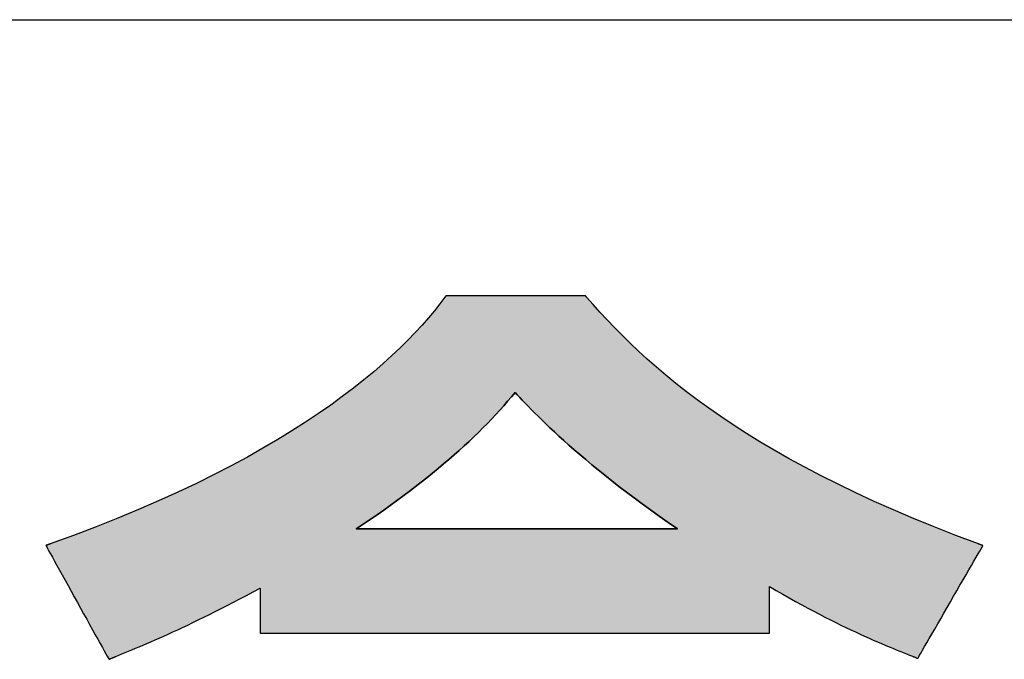
# Model space of a CAD drawing. Extents: x 35 to 805, y 3 to 571.
# Drawn here: x 471 to 485, y 10 to 19 of the extents above; entities that cross this region are included whole.
import ezdxf

# ---------------------------------------------------------------- set-up
doc = ezdxf.new("R2010")
doc.units = 0
doc.header["$LTSCALE"] = 0.5
doc.layers.get('0').update_dxf_attribs({"linetype": 'CONTINUOUS'})
doc.layers.add('1', color=7, linetype='CONTINUOUS')
doc.layers.add('2', color=151, linetype='CONTINUOUS')

# ---------------------------------------------------------------- blocks, each defined once
blk = doc.blocks.new('*G36')
at = {"layer": '1', "color": 7, "linetype": 'CONTINUOUS'}
blk.add_line((35, 19.413), (805, 19.413), dxfattribs=at)
blk = doc.blocks.new('*G40')
at = {"layer": '2', "color": 151, "linetype": 'CONTINUOUS'}
for points in [[(479.04, 15.345), (479.04, 15.345), (479.04, 15.345), (479.039, 15.346), (479.039, 15.346), (479.039, 15.347), (479.038, 15.347), (479.038, 15.348), (479.037, 15.349), (479.036, 15.349), (479.036, 15.35), (479.035, 15.351), (479.034, 15.352), (479.033, 15.353), (479.032, 15.354), (479.031, 15.355), (479.031, 15.356), (479.03, 15.357), (479.029, 15.358), (479.028, 15.359), (479.027, 15.36), (479.026, 15.361), (479.026, 15.362), (479.025, 15.362), (479.025, 15.363), (479.024, 15.364), (479.024, 15.364), (479.023, 15.365), (479.023, 15.365), (479.023, 15.365), (479.023, 15.365), (479.016, 15.365), (478.997, 15.365), (478.966, 15.365), (478.924, 15.365), (478.872, 15.365), (478.81, 15.365), (478.741, 15.365), (478.665, 15.365), (478.582, 15.365), (478.493, 15.365), (478.4, 15.365), (478.304, 15.365), (478.205, 15.365), (478.104, 15.365), (478.002, 15.365), (477.9, 15.365), (477.799, 15.365), (477.7, 15.365), (477.603, 15.365), (477.51, 15.365), (477.422, 15.365), (477.339, 15.365), (477.262, 15.365), (477.193, 15.365), (477.132, 15.365), (477.08, 15.365), (477.038, 15.365), (477.007, 15.365), (476.987, 15.365), (476.981, 15.365), (476.981, 15.365), (476.981, 15.365), (476.98, 15.364), (476.98, 15.364), (476.979, 15.363), (476.979, 15.363), (476.978, 15.362), (476.978, 15.361), (476.977, 15.36), (476.976, 15.359), (476.975, 15.358), (476.975, 15.357), (476.974, 15.356), (476.973, 15.355), (476.972, 15.353), (476.971, 15.352), (476.97, 15.351), (476.97, 15.35), (476.969, 15.349), (476.968, 15.348), (476.967, 15.347), (476.967, 15.346), (476.966, 15.345), (476.965, 15.344), (476.965, 15.344), (476.964, 15.343), (476.964, 15.342), (476.964, 15.342), (476.964, 15.342), (476.964, 15.342), (476.889, 15.244), (476.808, 15.143), (476.721, 15.039), (476.628, 14.933), (476.528, 14.825), (476.421, 14.714), (476.306, 14.601), (476.185, 14.486), (476.055, 14.369), (475.918, 14.25), (475.773, 14.13), (475.62, 14.008), (475.457, 13.885), (475.287, 13.761), (475.107, 13.636), (474.918, 13.51), (474.719, 13.383), (474.511, 13.255), (474.292, 13.127), (474.064, 12.999), (473.825, 12.87), (473.576, 12.741), (473.316, 12.612), (473.044, 12.484), (472.762, 12.356), (472.468, 12.228), (472.162, 12.101), (471.844, 11.974), (471.514, 11.849), (471.171, 11.724), (471.171, 11.724), (471.171, 11.724), (471.17, 11.724), (471.168, 11.723), (471.167, 11.722), (471.165, 11.722), (471.163, 11.721), (471.16, 11.72), (471.157, 11.719), (471.155, 11.718), (471.152, 11.717), (471.149, 11.716), (471.146, 11.715), (471.142, 11.714), (471.139, 11.713), (471.136, 11.712), (471.133, 11.71), (471.13, 11.709), (471.127, 11.708), (471.124, 11.707), (471.121, 11.706), (471.118, 11.705), (471.116, 11.704), (471.114, 11.704), (471.112, 11.703), (471.11, 11.702), (471.109, 11.702), (471.108, 11.702), (471.107, 11.701), (471.107, 11.701), (471.11, 11.696), (471.119, 11.68), (471.133, 11.655), (471.152, 11.62), (471.176, 11.578), (471.203, 11.528), (471.235, 11.471), (471.269, 11.408), (471.307, 11.341), (471.347, 11.269), (471.389, 11.193), (471.433, 11.114), (471.478, 11.033), (471.523, 10.95), (471.57, 10.867), (471.616, 10.783), (471.661, 10.701), (471.706, 10.62), (471.75, 10.541), (471.792, 10.465), (471.832, 10.393), (471.87, 10.325), (471.904, 10.262), (471.936, 10.206), (471.964, 10.156), (471.987, 10.113), (472.006, 10.079), (472.02, 10.053), (472.029, 10.038), (472.032, 10.032), (472.032, 10.032), (472.033, 10.033), (472.035, 10.033), (472.037, 10.034), (472.04, 10.035), (472.043, 10.037), (472.046, 10.038), (472.05, 10.04), (472.054, 10.041), (472.058, 10.043), (472.063, 10.045), (472.068, 10.047), (472.073, 10.049), (472.078, 10.051), (472.083, 10.053), (472.088, 10.055), (472.093, 10.057), (472.098, 10.059), (472.103, 10.061), (472.107, 10.063), (472.112, 10.065), (472.116, 10.067), (472.12, 10.068), (472.123, 10.07), (472.126, 10.071), (472.129, 10.072), (472.131, 10.073), (472.132, 10.073), (472.133, 10.074), (472.134, 10.074), (472.178, 10.092), (472.224, 10.111), (472.272, 10.131), (472.32, 10.151), (472.371, 10.172), (472.423, 10.194), (472.477, 10.216), (472.533, 10.24), (472.59, 10.264), (472.649, 10.29), (472.71, 10.317), (472.772, 10.344), (472.837, 10.373), (472.903, 10.403), (472.972, 10.434), (473.042, 10.466), (473.114, 10.5), (473.189, 10.535), (473.265, 10.572), (473.344, 10.609), (473.424, 10.649), (473.507, 10.69), (473.592, 10.732), (473.679, 10.776), (473.769, 10.822), (473.861, 10.869), (473.955, 10.918), (474.052, 10.969), (474.151, 11.022), (474.252, 11.077), (474.252, 11.074), (474.252, 11.068), (474.252, 11.058), (474.252, 11.044), (474.252, 11.028), (474.252, 11.008), (474.252, 10.985), (474.252, 10.961), (474.252, 10.934), (474.252, 10.905), (474.252, 10.875), (474.252, 10.844), (474.252, 10.812), (474.252, 10.779), (474.252, 10.746), (474.252, 10.713), (474.252, 10.681), (474.252, 10.649), (474.252, 10.617), (474.252, 10.587), (474.252, 10.559), (474.252, 10.532), (474.252, 10.507), (474.252, 10.485), (474.252, 10.465), (474.252, 10.448), (474.252, 10.435), (474.252, 10.424), (474.252, 10.418), (474.252, 10.416), (474.276, 10.416), (474.347, 10.416), (474.461, 10.416), (474.615, 10.416), (474.806, 10.416), (475.029, 10.416), (475.283, 10.416), (475.563, 10.416), (475.866, 10.416), (476.19, 10.416), (476.53, 10.416), (476.883, 10.416), (477.246, 10.416), (477.616, 10.416), (477.989, 10.416), (478.362, 10.416), (478.732, 10.416), (479.095, 10.416), (479.448, 10.416), (479.788, 10.416), (480.112, 10.416), (480.415, 10.416), (480.695, 10.416), (480.949, 10.416), (481.172, 10.416), (481.363, 10.416), (481.517, 10.416), (481.631, 10.416), (481.702, 10.416), (481.726, 10.416), (481.726, 10.418), (481.726, 10.425), (481.726, 10.435), (481.726, 10.449), (481.726, 10.467), (481.726, 10.487), (481.726, 10.51), (481.726, 10.536), (481.726, 10.563), (481.726, 10.593), (481.726, 10.624), (481.726, 10.656), (481.726, 10.689), (481.726, 10.723), (481.726, 10.757), (481.726, 10.791), (481.726, 10.825), (481.726, 10.858), (481.726, 10.89), (481.726, 10.921), (481.726, 10.951), (481.726, 10.979), (481.726, 11.004), (481.726, 11.027), (481.726, 11.048), (481.726, 11.065), (481.726, 11.079), (481.726, 11.09), (481.726, 11.096), (481.726, 11.098), (481.825, 11.041), (481.923, 10.985), (482.017, 10.932), (482.11, 10.88), (482.2, 10.831), (482.289, 10.783), (482.375, 10.738), (482.459, 10.694), (482.54, 10.652), (482.62, 10.611), (482.698, 10.572), (482.773, 10.535), (482.847, 10.5), (482.919, 10.465), (482.989, 10.433), (483.057, 10.401), (483.123, 10.371), (483.187, 10.343), (483.249, 10.315), (483.31, 10.289), (483.369, 10.263), (483.426, 10.239), (483.481, 10.216), (483.535, 10.194), (483.587, 10.172), (483.638, 10.152), (483.687, 10.132), (483.735, 10.113), (483.781, 10.095), (483.825, 10.077), (483.825, 10.077), (483.826, 10.077), (483.827, 10.076), (483.829, 10.075), (483.831, 10.075), (483.833, 10.074), (483.836, 10.073), (483.839, 10.072), (483.842, 10.07), (483.845, 10.069), (483.849, 10.067), (483.853, 10.066), (483.857, 10.064), (483.86, 10.063), (483.864, 10.061), (483.868, 10.06), (483.872, 10.058), (483.876, 10.057), (483.88, 10.055), (483.883, 10.054), (483.887, 10.053), (483.89, 10.051), (483.893, 10.05), (483.896, 10.049), (483.898, 10.048), (483.9, 10.047), (483.902, 10.047), (483.903, 10.046), (483.903, 10.046), (483.904, 10.046), (483.907, 10.051), (483.916, 10.067), (483.93, 10.092), (483.95, 10.126), (483.974, 10.168), (484.003, 10.218), (484.035, 10.274), (484.071, 10.336), (484.11, 10.403), (484.151, 10.475), (484.195, 10.55), (484.24, 10.628), (484.286, 10.708), (484.333, 10.79), (484.381, 10.873), (484.429, 10.956), (484.476, 11.037), (484.522, 11.118), (484.567, 11.196), (484.611, 11.271), (484.652, 11.343), (484.691, 11.41), (484.726, 11.472), (484.759, 11.528), (484.787, 11.578), (484.812, 11.62), (484.831, 11.654), (484.846, 11.679), (484.855, 11.695), (484.858, 11.7), (484.858, 11.7), (484.857, 11.7), (484.856, 11.701), (484.855, 11.701), (484.853, 11.702), (484.851, 11.703), (484.849, 11.703), (484.847, 11.704), (484.844, 11.705), (484.841, 11.706), (484.838, 11.707), (484.835, 11.708), (484.832, 11.71), (484.829, 11.711), (484.826, 11.712), (484.823, 11.713), (484.82, 11.714), (484.816, 11.715), (484.813, 11.717), (484.81, 11.718), (484.808, 11.719), (484.805, 11.72), (484.803, 11.721), (484.8, 11.721), (484.799, 11.722), (484.797, 11.723), (484.796, 11.723), (484.795, 11.723), (484.794, 11.724), (484.794, 11.724), (484.463, 11.848), (484.145, 11.973), (483.839, 12.098), (483.546, 12.223), (483.264, 12.348), (482.993, 12.473), (482.733, 12.599), (482.484, 12.724), (482.245, 12.848), (482.016, 12.973), (481.797, 13.098), (481.587, 13.222), (481.387, 13.345), (481.195, 13.469), (481.011, 13.592), (480.835, 13.714), (480.667, 13.836), (480.507, 13.957), (480.353, 14.078), (480.207, 14.197), (480.067, 14.317), (479.932, 14.435), (479.804, 14.552), (479.681, 14.669), (479.563, 14.784), (479.45, 14.899), (479.342, 15.012), (479.238, 15.124), (479.137, 15.235), (479.04, 15.345)], [(480.375, 11.944), (480.36, 11.944), (480.315, 11.944), (480.243, 11.944), (480.146, 11.944), (480.026, 11.944), (479.885, 11.944), (479.725, 11.944), (479.549, 11.944), (479.357, 11.944), (479.154, 11.944), (478.939, 11.944), (478.716, 11.944), (478.487, 11.944), (478.254, 11.944), (478.019, 11.944), (477.784, 11.944), (477.551, 11.944), (477.322, 11.944), (477.099, 11.944), (476.885, 11.944), (476.681, 11.944), (476.489, 11.944), (476.313, 11.944), (476.153, 11.944), (476.012, 11.944), (475.892, 11.944), (475.795, 11.944), (475.723, 11.944), (475.678, 11.944), (475.663, 11.944), (475.766, 12.014), (475.867, 12.083), (475.967, 12.152), (476.065, 12.221), (476.161, 12.289), (476.255, 12.358), (476.347, 12.426), (476.438, 12.494), (476.526, 12.561), (476.613, 12.629), (476.699, 12.696), (476.782, 12.763), (476.864, 12.83), (476.944, 12.897), (477.022, 12.963), (477.098, 13.03), (477.173, 13.096), (477.246, 13.162), (477.317, 13.228), (477.387, 13.294), (477.455, 13.36), (477.521, 13.425), (477.586, 13.491), (477.649, 13.556), (477.71, 13.621), (477.77, 13.686), (477.828, 13.752), (477.884, 13.817), (477.939, 13.882), (477.992, 13.946), (478.025, 13.911), (478.061, 13.873), (478.099, 13.833), (478.139, 13.79), (478.183, 13.745), (478.229, 13.698), (478.278, 13.649), (478.33, 13.597), (478.385, 13.543), (478.443, 13.486), (478.505, 13.428), (478.569, 13.367), (478.637, 13.305), (478.709, 13.24), (478.783, 13.173), (478.862, 13.104), (478.944, 13.034), (479.03, 12.961), (479.119, 12.886), (479.212, 12.809), (479.31, 12.731), (479.411, 12.65), (479.517, 12.568), (479.626, 12.484), (479.74, 12.398), (479.858, 12.311), (479.981, 12.222), (480.108, 12.131), (480.239, 12.038), (480.375, 11.944)]]:
    blk.add_lwpolyline(points, dxfattribs=at)
blk = doc.blocks.new('*G39')
blk.add_blockref('*G40', (0, 0))

msp = doc.modelspace()

# ---------------------------------------------------------------- hatches: boundary and pattern name
at = {"layer": '1', "linetype": 'CONTINUOUS'}
h = msp.add_hatch(color=7, dxfattribs=at)
h.paths.add_polyline_path([(484.567, 11.196), (484.611, 11.271), (484.652, 11.343), (484.691, 11.41), (484.726, 11.472), (484.759, 11.528), (484.787, 11.578), (484.812, 11.62), (484.831, 11.654), (484.846, 11.679), (484.855, 11.695), (484.858, 11.7), (484.858, 11.7), (484.857, 11.7), (484.856, 11.701), (484.855, 11.701), (484.853, 11.702), (484.851, 11.703), (484.849, 11.703), (484.847, 11.704), (484.844, 11.705), (484.841, 11.706), (484.838, 11.707), (484.835, 11.708), (484.832, 11.71), (484.829, 11.711), (484.826, 11.712), (484.823, 11.713), (484.82, 11.714), (484.816, 11.715), (484.813, 11.717), (484.81, 11.718), (484.808, 11.719), (484.805, 11.72), (484.803, 11.721), (484.8, 11.721), (484.799, 11.722), (484.797, 11.723), (484.796, 11.723), (484.795, 11.723), (484.794, 11.724), (484.794, 11.724), (484.463, 11.848), (484.145, 11.973), (483.839, 12.098), (483.546, 12.223), (483.264, 12.348), (482.993, 12.473), (482.733, 12.599), (482.484, 12.724), (482.245, 12.848), (482.016, 12.973), (481.797, 13.098), (481.587, 13.222), (481.387, 13.345), (481.195, 13.469), (481.011, 13.592), (480.835, 13.714), (480.667, 13.836), (480.507, 13.957), (480.353, 14.078), (480.207, 14.197), (480.067, 14.317), (479.932, 14.435), (479.804, 14.552), (479.681, 14.669), (479.563, 14.784), (479.45, 14.899), (479.342, 15.012), (479.238, 15.124), (479.137, 15.235), (479.04, 15.345), (479.04, 15.345), (479.04, 15.345), (479.039, 15.346), (479.039, 15.346), (479.039, 15.347), (479.038, 15.347), (479.038, 15.348), (479.037, 15.349), (479.036, 15.349), (479.036, 15.35), (479.035, 15.351), (479.034, 15.352), (479.033, 15.353), (479.032, 15.354), (479.031, 15.355), (479.031, 15.356), (479.03, 15.357), (479.029, 15.358), (479.028, 15.359), (479.027, 15.36), (479.026, 15.361), (479.026, 15.362), (479.025, 15.362), (479.025, 15.363), (479.024, 15.364), (479.024, 15.364), (479.023, 15.365), (479.023, 15.365), (479.023, 15.365), (479.023, 15.365), (479.016, 15.365), (478.997, 15.365), (478.966, 15.365), (478.924, 15.365), (478.872, 15.365), (478.81, 15.365), (478.741, 15.365), (478.665, 15.365), (478.582, 15.365), (478.493, 15.365), (478.4, 15.365), (478.304, 15.365), (478.205, 15.365), (478.104, 15.365), (478.002, 15.365), (477.9, 15.365), (477.799, 15.365), (477.7, 15.365), (477.603, 15.365), (477.51, 15.365), (477.422, 15.365), (477.339, 15.365), (477.262, 15.365), (477.193, 15.365), (477.132, 15.365), (477.08, 15.365), (477.038, 15.365), (477.007, 15.365), (476.987, 15.365), (476.981, 15.365), (476.981, 15.365), (476.981, 15.365), (476.98, 15.364), (476.98, 15.364), (476.979, 15.363), (476.979, 15.363), (476.978, 15.362), (476.978, 15.361), (476.977, 15.36), (476.976, 15.359), (476.975, 15.358), (476.975, 15.357), (476.974, 15.356), (476.973, 15.355), (476.972, 15.353), (476.971, 15.352), (476.97, 15.351), (476.97, 15.35), (476.969, 15.349), (476.968, 15.348), (476.967, 15.347), (476.967, 15.346), (476.966, 15.345), (476.965, 15.344), (476.965, 15.344), (476.964, 15.343), (476.964, 15.342), (476.964, 15.342), (476.964, 15.342), (476.964, 15.342), (476.889, 15.244), (476.808, 15.143), (476.721, 15.039), (476.628, 14.933), (476.528, 14.825), (476.421, 14.714), (476.306, 14.601), (476.185, 14.486), (476.055, 14.369), (475.918, 14.25), (475.773, 14.13), (475.62, 14.008), (475.457, 13.885), (475.287, 13.761), (475.107, 13.636), (474.918, 13.51), (474.719, 13.383), (474.511, 13.255), (474.292, 13.127), (474.064, 12.999), (473.825, 12.87), (473.576, 12.741), (473.316, 12.612), (473.044, 12.484), (472.762, 12.356), (472.468, 12.228), (472.162, 12.101), (471.844, 11.974), (471.514, 11.849), (471.171, 11.724), (471.171, 11.724), (471.171, 11.724), (471.17, 11.724), (471.168, 11.723), (471.167, 11.722), (471.165, 11.722), (471.163, 11.721), (471.16, 11.72), (471.157, 11.719), (471.155, 11.718), (471.152, 11.717), (471.149, 11.716), (471.146, 11.715), (471.142, 11.714), (471.139, 11.713), (471.136, 11.712), (471.133, 11.71), (471.13, 11.709), (471.127, 11.708), (471.124, 11.707), (471.121, 11.706), (471.118, 11.705), (471.116, 11.704), (471.114, 11.704), (471.112, 11.703), (471.11, 11.702), (471.109, 11.702), (471.108, 11.702), (471.107, 11.701), (471.107, 11.701), (471.11, 11.696), (471.119, 11.68), (471.133, 11.655), (471.152, 11.62), (471.176, 11.578), (471.203, 11.528), (471.235, 11.471), (471.269, 11.408), (471.307, 11.341), (471.347, 11.269), (471.389, 11.193), (471.433, 11.114), (471.478, 11.033), (471.523, 10.95), (471.57, 10.867), (471.616, 10.783), (471.661, 10.701), (471.706, 10.62), (471.75, 10.541), (471.792, 10.465), (471.832, 10.393), (471.87, 10.325), (471.904, 10.262), (471.936, 10.206), (471.964, 10.156), (471.987, 10.113), (472.006, 10.079), (472.02, 10.053), (472.029, 10.038), (472.032, 10.032), (472.032, 10.032), (472.033, 10.033), (472.035, 10.033), (472.037, 10.034), (472.04, 10.035), (472.043, 10.037), (472.046, 10.038), (472.05, 10.04), (472.054, 10.041), (472.058, 10.043), (472.063, 10.045), (472.068, 10.047), (472.073, 10.049), (472.078, 10.051), (472.083, 10.053), (472.088, 10.055), (472.093, 10.057), (472.098, 10.059), (472.103, 10.061), (472.107, 10.063), (472.112, 10.065), (472.116, 10.067), (472.12, 10.068), (472.123, 10.07), (472.126, 10.071), (472.129, 10.072), (472.131, 10.073), (472.132, 10.073), (472.133, 10.074), (472.134, 10.074), (472.178, 10.092), (472.224, 10.111), (472.272, 10.131), (472.32, 10.151), (472.371, 10.172), (472.423, 10.194), (472.477, 10.216), (472.533, 10.24), (472.59, 10.264), (472.649, 10.29), (472.71, 10.317), (472.772, 10.344), (472.837, 10.373), (472.903, 10.403), (472.972, 10.434), (473.042, 10.466), (473.114, 10.5), (473.189, 10.535), (473.265, 10.572), (473.344, 10.609), (473.424, 10.649), (473.507, 10.69), (473.592, 10.732), (473.679, 10.776), (473.769, 10.822), (473.861, 10.869), (473.955, 10.918), (474.052, 10.969), (474.151, 11.022), (474.252, 11.077), (474.252, 11.074), (474.252, 11.068), (474.252, 11.058), (474.252, 11.044), (474.252, 11.028), (474.252, 11.008), (474.252, 10.985), (474.252, 10.961), (474.252, 10.934), (474.252, 10.905), (474.252, 10.875), (474.252, 10.844), (474.252, 10.812), (474.252, 10.779), (474.252, 10.746), (474.252, 10.713), (474.252, 10.681), (474.252, 10.649), (474.252, 10.617), (474.252, 10.587), (474.252, 10.559), (474.252, 10.532), (474.252, 10.507), (474.252, 10.485), (474.252, 10.465), (474.252, 10.448), (474.252, 10.435), (474.252, 10.424), (474.252, 10.418), (474.252, 10.416), (474.276, 10.416), (474.347, 10.416), (474.461, 10.416), (474.615, 10.416), (474.806, 10.416), (475.029, 10.416), (475.283, 10.416), (475.563, 10.416), (475.866, 10.416), (476.19, 10.416), (476.53, 10.416), (476.883, 10.416), (477.246, 10.416), (477.616, 10.416), (477.989, 10.416), (478.362, 10.416), (478.732, 10.416), (479.095, 10.416), (479.448, 10.416), (479.788, 10.416), (480.112, 10.416), (480.415, 10.416), (480.695, 10.416), (480.949, 10.416), (481.172, 10.416), (481.363, 10.416), (481.517, 10.416), (481.631, 10.416), (481.702, 10.416), (481.726, 10.416), (481.726, 10.418), (481.726, 10.425), (481.726, 10.435), (481.726, 10.449), (481.726, 10.467), (481.726, 10.487), (481.726, 10.51), (481.726, 10.536), (481.726, 10.563), (481.726, 10.593), (481.726, 10.624), (481.726, 10.656), (481.726, 10.689), (481.726, 10.723), (481.726, 10.757), (481.726, 10.791), (481.726, 10.825), (481.726, 10.858), (481.726, 10.89), (481.726, 10.921), (481.726, 10.951), (481.726, 10.979), (481.726, 11.004), (481.726, 11.027), (481.726, 11.048), (481.726, 11.065), (481.726, 11.079), (481.726, 11.09), (481.726, 11.096), (481.726, 11.098), (481.825, 11.041), (481.923, 10.985), (482.017, 10.932), (482.11, 10.88), (482.2, 10.831), (482.289, 10.783), (482.375, 10.738), (482.459, 10.694), (482.54, 10.652), (482.62, 10.611), (482.698, 10.572), (482.773, 10.535), (482.847, 10.5), (482.919, 10.465), (482.989, 10.433), (483.057, 10.401), (483.123, 10.371), (483.187, 10.343), (483.249, 10.315), (483.31, 10.289), (483.369, 10.263), (483.426, 10.239), (483.481, 10.216), (483.535, 10.194), (483.587, 10.172), (483.638, 10.152), (483.687, 10.132), (483.735, 10.113), (483.781, 10.095), (483.825, 10.077), (483.825, 10.077), (483.826, 10.077), (483.827, 10.076), (483.829, 10.075), (483.831, 10.075), (483.833, 10.074), (483.836, 10.073), (483.839, 10.072), (483.842, 10.07), (483.845, 10.069), (483.849, 10.067), (483.853, 10.066), (483.857, 10.064), (483.86, 10.063), (483.864, 10.061), (483.868, 10.06), (483.872, 10.058), (483.876, 10.057), (483.88, 10.055), (483.883, 10.054), (483.887, 10.053), (483.89, 10.051), (483.893, 10.05), (483.896, 10.049), (483.898, 10.048), (483.9, 10.047), (483.902, 10.047), (483.903, 10.046), (483.903, 10.046), (483.904, 10.046), (483.907, 10.051), (483.916, 10.067), (483.93, 10.092), (483.95, 10.126), (483.974, 10.168), (484.003, 10.218), (484.035, 10.274), (484.071, 10.336), (484.11, 10.403), (484.151, 10.475), (484.195, 10.55), (484.24, 10.628), (484.286, 10.708), (484.333, 10.79), (484.381, 10.873), (484.429, 10.956), (484.476, 11.037), (484.522, 11.118)], flags=0)
h.paths.add_polyline_path([(479.74, 12.398), (479.626, 12.484), (479.517, 12.568), (479.411, 12.65), (479.31, 12.731), (479.212, 12.809), (479.119, 12.886), (479.03, 12.961), (478.944, 13.034), (478.862, 13.104), (478.783, 13.173), (478.709, 13.24), (478.637, 13.305), (478.569, 13.367), (478.505, 13.428), (478.443, 13.486), (478.385, 13.543), (478.33, 13.597), (478.278, 13.649), (478.229, 13.698), (478.183, 13.745), (478.139, 13.79), (478.099, 13.833), (478.061, 13.873), (478.025, 13.911), (477.992, 13.946), (477.939, 13.882), (477.884, 13.817), (477.828, 13.752), (477.77, 13.686), (477.71, 13.621), (477.649, 13.556), (477.586, 13.491), (477.521, 13.425), (477.455, 13.36), (477.387, 13.294), (477.317, 13.228), (477.246, 13.162), (477.173, 13.096), (477.098, 13.03), (477.022, 12.963), (476.944, 12.897), (476.864, 12.83), (476.782, 12.763), (476.699, 12.696), (476.613, 12.629), (476.526, 12.561), (476.438, 12.494), (476.347, 12.426), (476.255, 12.358), (476.161, 12.289), (476.065, 12.221), (475.967, 12.152), (475.867, 12.083), (475.766, 12.014), (475.663, 11.944), (475.678, 11.944), (475.723, 11.944), (475.795, 11.944), (475.892, 11.944), (476.012, 11.944), (476.153, 11.944), (476.313, 11.944), (476.489, 11.944), (476.681, 11.944), (476.885, 11.944), (477.099, 11.944), (477.322, 11.944), (477.551, 11.944), (477.784, 11.944), (478.019, 11.944), (478.254, 11.944), (478.487, 11.944), (478.716, 11.944), (478.939, 11.944), (479.154, 11.944), (479.357, 11.944), (479.549, 11.944), (479.725, 11.944), (479.885, 11.944), (480.026, 11.944), (480.146, 11.944), (480.243, 11.944), (480.315, 11.944), (480.36, 11.944), (480.375, 11.944), (480.239, 12.038), (480.108, 12.131), (479.981, 12.222), (479.858, 12.311)], flags=0)

# ---------------------------------------------------------------- linework, layer by layer
at = {"layer": '1', "color": 7, "linetype": 'CONTINUOUS'}
for p, q in [((476.964, 15.342), (476.889, 15.244)), ((476.965, 15.344), (476.964, 15.343)), ((476.964, 15.343), (476.964, 15.342)), ((476.964, 15.342), (476.964, 15.342)), ((476.964, 15.342), (476.964, 15.342)), ((476.964, 15.342), (476.964, 15.342)), ((476.966, 15.345), (476.965, 15.344)), ((476.965, 15.344), (476.965, 15.344)), ((476.967, 15.346), (476.966, 15.345)), ((476.968, 15.348), (476.967, 15.347)), ((476.967, 15.347), (476.967, 15.346)), ((476.969, 15.349), (476.968, 15.348)), ((476.97, 15.35), (476.969, 15.349)), ((476.971, 15.352), (476.97, 15.351)), ((476.97, 15.351), (476.97, 15.35)), ((476.972, 15.353), (476.971, 15.352)), ((476.973, 15.355), (476.972, 15.353)), ((476.974, 15.356), (476.973, 15.355)), ((476.975, 15.357), (476.974, 15.356)), ((476.976, 15.359), (476.975, 15.358)), ((476.975, 15.358), (476.975, 15.357)), ((476.977, 15.36), (476.976, 15.359)), ((476.978, 15.361), (476.977, 15.36)), ((476.979, 15.363), (476.978, 15.362)), ((476.978, 15.362), (476.978, 15.361)), ((476.98, 15.364), (476.979, 15.363)), ((476.979, 15.363), (476.979, 15.363)), ((476.981, 15.365), (476.98, 15.364)), ((476.98, 15.364), (476.98, 15.364)), ((476.987, 15.365), (476.981, 15.365)), ((476.981, 15.365), (476.981, 15.365)), ((476.981, 15.365), (476.981, 15.365)), ((477.007, 15.365), (476.987, 15.365)), ((477.038, 15.365), (477.007, 15.365)), ((477.08, 15.365), (477.038, 15.365)), ((477.132, 15.365), (477.08, 15.365)), ((477.193, 15.365), (477.132, 15.365)), ((477.262, 15.365), (477.193, 15.365)), ((477.339, 15.365), (477.262, 15.365)), ((477.422, 15.365), (477.339, 15.365)), ((477.51, 15.365), (477.422, 15.365)), ((477.603, 15.365), (477.51, 15.365)), ((477.7, 15.365), (477.603, 15.365)), ((477.799, 15.365), (477.7, 15.365)), ((477.9, 15.365), (477.799, 15.365)), ((478.002, 15.365), (477.9, 15.365)), ((478.104, 15.365), (478.002, 15.365)), ((478.205, 15.365), (478.104, 15.365)), ((478.304, 15.365), (478.205, 15.365)), ((478.4, 15.365), (478.304, 15.365)), ((478.493, 15.365), (478.4, 15.365)), ((478.582, 15.365), (478.493, 15.365)), ((478.665, 15.365), (478.582, 15.365)), ((478.741, 15.365), (478.665, 15.365)), ((478.81, 15.365), (478.741, 15.365)), ((478.872, 15.365), (478.81, 15.365)), ((478.924, 15.365), (478.872, 15.365)), ((478.966, 15.365), (478.924, 15.365)), ((478.997, 15.365), (478.966, 15.365)), ((479.016, 15.365), (478.997, 15.365)), ((479.023, 15.365), (479.016, 15.365)), ((479.024, 15.364), (479.023, 15.365)), ((479.023, 15.365), (479.023, 15.365)), ((479.023, 15.365), (479.023, 15.365)), ((479.023, 15.365), (479.023, 15.365)), ((479.025, 15.363), (479.024, 15.364)), ((479.024, 15.364), (479.024, 15.364)), ((479.025, 15.362), (479.025, 15.363)), ((479.026, 15.362), (479.025, 15.362)), ((479.026, 15.361), (479.026, 15.362)), ((479.027, 15.36), (479.026, 15.361)), ((479.028, 15.359), (479.027, 15.36)), ((479.029, 15.358), (479.028, 15.359)), ((479.03, 15.357), (479.029, 15.358)), ((479.031, 15.356), (479.03, 15.357)), ((479.031, 15.355), (479.031, 15.356)), ((479.032, 15.354), (479.031, 15.355)), ((479.033, 15.353), (479.032, 15.354)), ((479.034, 15.352), (479.033, 15.353)), ((479.035, 15.351), (479.034, 15.352)), ((479.036, 15.35), (479.035, 15.351)), ((479.036, 15.349), (479.036, 15.35)), ((479.037, 15.349), (479.036, 15.349)), ((479.038, 15.348), (479.037, 15.349)), ((479.038, 15.347), (479.038, 15.348)), ((479.039, 15.347), (479.038, 15.347)), ((479.039, 15.346), (479.039, 15.347)), ((479.04, 15.345), (479.039, 15.346)), ((479.039, 15.346), (479.039, 15.346)), ((479.137, 15.235), (479.04, 15.345)), ((479.04, 15.345), (479.04, 15.345)), ((479.04, 15.345), (479.04, 15.345)), ((476.889, 15.244), (476.808, 15.143)), ((479.238, 15.124), (479.137, 15.235)), ((476.721, 15.039), (476.628, 14.933)), ((476.808, 15.143), (476.721, 15.039)), ((479.342, 15.012), (479.238, 15.124)), ((476.628, 14.933), (476.528, 14.825)), ((479.45, 14.899), (479.342, 15.012)), ((479.563, 14.784), (479.45, 14.899)), ((476.528, 14.825), (476.421, 14.714)), ((479.681, 14.669), (479.563, 14.784)), ((476.306, 14.601), (476.185, 14.486)), ((476.421, 14.714), (476.306, 14.601)), ((479.804, 14.552), (479.681, 14.669)), ((476.185, 14.486), (476.055, 14.369)), ((479.932, 14.435), (479.804, 14.552)), ((476.055, 14.369), (475.918, 14.25)), ((480.067, 14.317), (479.932, 14.435)), ((480.207, 14.197), (480.067, 14.317)), ((475.918, 14.25), (475.773, 14.13)), ((480.353, 14.078), (480.207, 14.197)), ((475.773, 14.13), (475.62, 14.008)), ((480.507, 13.957), (480.353, 14.078)), ((475.457, 13.885), (475.287, 13.761)), ((475.62, 14.008), (475.457, 13.885)), ((477.939, 13.882), (477.884, 13.817)), ((477.992, 13.946), (477.939, 13.882)), ((478.025, 13.911), (477.992, 13.946)), ((478.061, 13.873), (478.025, 13.911)), ((478.099, 13.833), (478.061, 13.873)), ((480.667, 13.836), (480.507, 13.957)), ((475.287, 13.761), (475.107, 13.636)), ((477.828, 13.752), (477.77, 13.686)), ((477.884, 13.817), (477.828, 13.752)), ((478.139, 13.79), (478.099, 13.833)), ((478.183, 13.745), (478.139, 13.79)), ((478.229, 13.698), (478.183, 13.745)), ((480.835, 13.714), (480.667, 13.836)), ((475.107, 13.636), (474.918, 13.51)), ((477.71, 13.621), (477.649, 13.556)), ((477.77, 13.686), (477.71, 13.621)), ((478.278, 13.649), (478.229, 13.698)), ((478.33, 13.597), (478.278, 13.649)), ((478.385, 13.543), (478.33, 13.597)), ((481.011, 13.592), (480.835, 13.714)), ((481.195, 13.469), (481.011, 13.592)), ((474.918, 13.51), (474.719, 13.383)), ((477.586, 13.491), (477.521, 13.425)), ((477.649, 13.556), (477.586, 13.491)), ((478.443, 13.486), (478.385, 13.543)), ((478.505, 13.428), (478.443, 13.486)), ((481.387, 13.345), (481.195, 13.469)), ((474.719, 13.383), (474.511, 13.255)), ((477.387, 13.294), (477.317, 13.228)), ((477.455, 13.36), (477.387, 13.294)), ((477.521, 13.425), (477.455, 13.36)), ((478.569, 13.367), (478.505, 13.428)), ((478.637, 13.305), (478.569, 13.367)), ((478.709, 13.24), (478.637, 13.305)), ((481.587, 13.222), (481.387, 13.345)), ((474.511, 13.255), (474.292, 13.127)), ((477.246, 13.162), (477.173, 13.096)), ((477.317, 13.228), (477.246, 13.162)), ((478.783, 13.173), (478.709, 13.24)), ((478.862, 13.104), (478.783, 13.173)), ((481.797, 13.098), (481.587, 13.222)), ((474.292, 13.127), (474.064, 12.999)), ((477.098, 13.03), (477.022, 12.963)), ((477.173, 13.096), (477.098, 13.03)), ((478.944, 13.034), (478.862, 13.104)), ((479.03, 12.961), (478.944, 13.034)), ((482.016, 12.973), (481.797, 13.098)), ((473.825, 12.87), (473.576, 12.741)), ((474.064, 12.999), (473.825, 12.87)), ((476.944, 12.897), (476.864, 12.83)), ((477.022, 12.963), (476.944, 12.897)), ((479.119, 12.886), (479.03, 12.961)), ((479.212, 12.809), (479.119, 12.886)), ((482.245, 12.848), (482.016, 12.973)), ((473.576, 12.741), (473.316, 12.612)), ((476.782, 12.763), (476.699, 12.696)), ((476.864, 12.83), (476.782, 12.763)), ((479.31, 12.731), (479.212, 12.809)), ((479.411, 12.65), (479.31, 12.731)), ((482.484, 12.724), (482.245, 12.848)), ((482.733, 12.599), (482.484, 12.724)), ((473.316, 12.612), (473.044, 12.484)), ((476.613, 12.629), (476.526, 12.561)), ((476.699, 12.696), (476.613, 12.629)), ((479.517, 12.568), (479.411, 12.65)), ((482.993, 12.473), (482.733, 12.599)), ((473.044, 12.484), (472.762, 12.356)), ((476.438, 12.494), (476.347, 12.426)), ((476.526, 12.561), (476.438, 12.494)), ((479.626, 12.484), (479.517, 12.568)), ((479.74, 12.398), (479.626, 12.484)), ((483.264, 12.348), (482.993, 12.473)), ((472.762, 12.356), (472.468, 12.228)), ((476.161, 12.289), (476.065, 12.221)), ((476.255, 12.358), (476.161, 12.289)), ((476.347, 12.426), (476.255, 12.358)), ((479.858, 12.311), (479.74, 12.398)), ((479.981, 12.222), (479.858, 12.311)), ((483.546, 12.223), (483.264, 12.348)), ((472.468, 12.228), (472.162, 12.101)), ((475.967, 12.152), (475.867, 12.083)), ((476.065, 12.221), (475.967, 12.152)), ((480.108, 12.131), (479.981, 12.222)), ((483.839, 12.098), (483.546, 12.223)), ((472.162, 12.101), (471.844, 11.974)), ((475.766, 12.014), (475.663, 11.944)), ((475.867, 12.083), (475.766, 12.014)), ((480.239, 12.038), (480.108, 12.131)), ((480.375, 11.944), (480.239, 12.038)), ((484.145, 11.973), (483.839, 12.098)), ((471.514, 11.849), (471.171, 11.724)), ((471.844, 11.974), (471.514, 11.849)), ((475.663, 11.944), (475.678, 11.944)), ((475.678, 11.944), (475.723, 11.944)), ((475.723, 11.944), (475.795, 11.944)), ((475.795, 11.944), (475.892, 11.944)), ((475.892, 11.944), (476.012, 11.944)), ((476.012, 11.944), (476.153, 11.944)), ((476.153, 11.944), (476.313, 11.944)), ((476.313, 11.944), (476.489, 11.944)), ((476.489, 11.944), (476.681, 11.944)), ((476.681, 11.944), (476.885, 11.944)), ((476.885, 11.944), (477.099, 11.944)), ((477.099, 11.944), (477.322, 11.944)), ((477.322, 11.944), (477.551, 11.944)), ((477.551, 11.944), (477.784, 11.944)), ((477.784, 11.944), (478.019, 11.944)), ((478.019, 11.944), (478.254, 11.944)), ((478.254, 11.944), (478.487, 11.944)), ((478.487, 11.944), (478.716, 11.944)), ((478.716, 11.944), (478.939, 11.944)), ((478.939, 11.944), (479.154, 11.944)), ((479.154, 11.944), (479.357, 11.944)), ((479.357, 11.944), (479.549, 11.944)), ((479.549, 11.944), (479.725, 11.944)), ((479.725, 11.944), (479.885, 11.944)), ((479.885, 11.944), (480.026, 11.944)), ((480.026, 11.944), (480.146, 11.944)), ((480.146, 11.944), (480.243, 11.944)), ((480.243, 11.944), (480.315, 11.944)), ((480.315, 11.944), (480.36, 11.944)), ((480.36, 11.944), (480.375, 11.944)), ((484.463, 11.848), (484.145, 11.973)), ((484.794, 11.724), (484.463, 11.848)), ((471.116, 11.704), (471.114, 11.704)), ((471.118, 11.705), (471.116, 11.704)), ((471.121, 11.706), (471.118, 11.705)), ((471.124, 11.707), (471.121, 11.706)), ((471.127, 11.708), (471.124, 11.707)), ((471.13, 11.709), (471.127, 11.708)), ((471.133, 11.71), (471.13, 11.709)), ((471.136, 11.712), (471.133, 11.71)), ((471.139, 11.713), (471.136, 11.712)), ((471.142, 11.714), (471.139, 11.713)), ((471.146, 11.715), (471.142, 11.714)), ((471.149, 11.716), (471.146, 11.715)), ((471.152, 11.717), (471.149, 11.716)), ((471.155, 11.718), (471.152, 11.717)), ((471.157, 11.719), (471.155, 11.718)), ((471.16, 11.72), (471.157, 11.719)), ((471.163, 11.721), (471.16, 11.72)), ((471.165, 11.722), (471.163, 11.721)), ((471.167, 11.722), (471.165, 11.722)), ((471.168, 11.723), (471.167, 11.722)), ((471.17, 11.724), (471.168, 11.723)), ((471.171, 11.724), (471.17, 11.724)), ((471.171, 11.724), (471.171, 11.724)), ((471.171, 11.724), (471.171, 11.724)), ((484.795, 11.723), (484.794, 11.724)), ((484.794, 11.724), (484.794, 11.724)), ((484.796, 11.723), (484.795, 11.723)), ((484.797, 11.723), (484.796, 11.723)), ((484.799, 11.722), (484.797, 11.723)), ((484.8, 11.721), (484.799, 11.722)), ((484.803, 11.721), (484.8, 11.721)), ((484.805, 11.72), (484.803, 11.721)), ((484.808, 11.719), (484.805, 11.72)), ((484.81, 11.718), (484.808, 11.719)), ((484.813, 11.717), (484.81, 11.718)), ((484.816, 11.715), (484.813, 11.717)), ((484.82, 11.714), (484.816, 11.715)), ((484.823, 11.713), (484.82, 11.714)), ((484.826, 11.712), (484.823, 11.713)), ((484.829, 11.711), (484.826, 11.712)), ((484.832, 11.71), (484.829, 11.711)), ((484.835, 11.708), (484.832, 11.71)), ((484.838, 11.707), (484.835, 11.708)), ((484.841, 11.706), (484.838, 11.707)), ((484.844, 11.705), (484.841, 11.706)), ((484.847, 11.704), (484.844, 11.705)), ((484.849, 11.703), (484.847, 11.704)), ((471.108, 11.702), (471.107, 11.701)), ((471.107, 11.701), (471.107, 11.701)), ((471.107, 11.701), (471.11, 11.696)), ((471.109, 11.702), (471.108, 11.702)), ((471.11, 11.702), (471.109, 11.702)), ((471.112, 11.703), (471.11, 11.702)), ((471.11, 11.696), (471.119, 11.68)), ((471.114, 11.704), (471.112, 11.703)), ((471.119, 11.68), (471.133, 11.655)), ((471.133, 11.655), (471.152, 11.62)), ((471.152, 11.62), (471.176, 11.578)), ((471.176, 11.578), (471.203, 11.528)), ((484.759, 11.528), (484.787, 11.578)), ((484.787, 11.578), (484.812, 11.62)), ((484.812, 11.62), (484.831, 11.654)), ((484.831, 11.654), (484.846, 11.679)), ((484.846, 11.679), (484.855, 11.695)), ((484.851, 11.703), (484.849, 11.703)), ((484.853, 11.702), (484.851, 11.703)), ((484.855, 11.701), (484.853, 11.702)), ((484.856, 11.701), (484.855, 11.701)), ((484.855, 11.695), (484.858, 11.7)), ((484.857, 11.7), (484.856, 11.701)), ((484.858, 11.7), (484.857, 11.7)), ((484.858, 11.7), (484.858, 11.7)), ((471.203, 11.528), (471.235, 11.471)), ((471.235, 11.471), (471.269, 11.408)), ((484.691, 11.41), (484.726, 11.472)), ((484.726, 11.472), (484.759, 11.528)), ((471.269, 11.408), (471.307, 11.341)), ((471.307, 11.341), (471.347, 11.269)), ((484.567, 11.196), (484.611, 11.271)), ((484.611, 11.271), (484.652, 11.343)), ((484.652, 11.343), (484.691, 11.41)), ((471.347, 11.269), (471.389, 11.193)), ((471.389, 11.193), (471.433, 11.114)), ((484.522, 11.118), (484.567, 11.196)), ((471.433, 11.114), (471.478, 11.033)), ((471.478, 11.033), (471.523, 10.95)), ((474.052, 10.969), (474.151, 11.022)), ((474.151, 11.022), (474.252, 11.077)), ((474.252, 11.077), (474.252, 11.074)), ((474.252, 11.074), (474.252, 11.068)), ((474.252, 11.068), (474.252, 11.058)), ((474.252, 11.058), (474.252, 11.044)), ((474.252, 11.044), (474.252, 11.028)), ((474.252, 11.028), (474.252, 11.008)), ((474.252, 11.008), (474.252, 10.985)), ((474.252, 10.985), (474.252, 10.961)), ((481.726, 11.096), (481.726, 11.098)), ((481.726, 11.098), (481.825, 11.041)), ((481.726, 11.09), (481.726, 11.096)), ((481.726, 11.079), (481.726, 11.09)), ((481.726, 11.065), (481.726, 11.079)), ((481.726, 11.048), (481.726, 11.065)), ((481.726, 11.027), (481.726, 11.048)), ((481.726, 11.004), (481.726, 11.027)), ((481.726, 10.979), (481.726, 11.004)), ((481.825, 11.041), (481.923, 10.985)), ((481.923, 10.985), (482.017, 10.932)), ((484.429, 10.956), (484.476, 11.037)), ((484.476, 11.037), (484.522, 11.118)), ((471.523, 10.95), (471.57, 10.867)), ((471.57, 10.867), (471.616, 10.783)), ((473.769, 10.822), (473.861, 10.869)), ((473.861, 10.869), (473.955, 10.918)), ((473.955, 10.918), (474.052, 10.969)), ((474.252, 10.961), (474.252, 10.934)), ((474.252, 10.934), (474.252, 10.905)), ((474.252, 10.905), (474.252, 10.875)), ((474.252, 10.875), (474.252, 10.844)), ((474.252, 10.844), (474.252, 10.812)), ((481.726, 10.951), (481.726, 10.979)), ((481.726, 10.921), (481.726, 10.951)), ((481.726, 10.89), (481.726, 10.921)), ((481.726, 10.858), (481.726, 10.89)), ((481.726, 10.825), (481.726, 10.858)), ((482.017, 10.932), (482.11, 10.88)), ((482.11, 10.88), (482.2, 10.831)), ((484.333, 10.79), (484.381, 10.873)), ((484.381, 10.873), (484.429, 10.956)), ((471.616, 10.783), (471.661, 10.701)), ((471.661, 10.701), (471.706, 10.62)), ((473.507, 10.69), (473.592, 10.732)), ((473.592, 10.732), (473.679, 10.776)), ((473.679, 10.776), (473.769, 10.822)), ((474.252, 10.812), (474.252, 10.779)), ((474.252, 10.779), (474.252, 10.746)), ((474.252, 10.746), (474.252, 10.713)), ((474.252, 10.713), (474.252, 10.681)), ((481.726, 10.791), (481.726, 10.825)), ((481.726, 10.757), (481.726, 10.791)), ((481.726, 10.723), (481.726, 10.757)), ((481.726, 10.689), (481.726, 10.723)), ((482.2, 10.831), (482.289, 10.783)), ((482.289, 10.783), (482.375, 10.738)), ((482.375, 10.738), (482.459, 10.694)), ((482.459, 10.694), (482.54, 10.652)), ((484.24, 10.628), (484.286, 10.708)), ((484.286, 10.708), (484.333, 10.79)), ((471.706, 10.62), (471.75, 10.541)), ((473.189, 10.535), (473.265, 10.572)), ((473.265, 10.572), (473.344, 10.609)), ((473.344, 10.609), (473.424, 10.649)), ((473.424, 10.649), (473.507, 10.69)), ((474.252, 10.681), (474.252, 10.649)), ((474.252, 10.649), (474.252, 10.617)), ((474.252, 10.617), (474.252, 10.587)), ((474.252, 10.587), (474.252, 10.559)), ((474.252, 10.559), (474.252, 10.532)), ((481.726, 10.656), (481.726, 10.689)), ((481.726, 10.624), (481.726, 10.656)), ((481.726, 10.593), (481.726, 10.624)), ((481.726, 10.563), (481.726, 10.593)), ((481.726, 10.536), (481.726, 10.563)), ((482.54, 10.652), (482.62, 10.611)), ((482.62, 10.611), (482.698, 10.572)), ((482.698, 10.572), (482.773, 10.535)), ((484.151, 10.475), (484.195, 10.55)), ((484.195, 10.55), (484.24, 10.628)), ((471.75, 10.541), (471.792, 10.465)), ((471.792, 10.465), (471.832, 10.393)), ((472.903, 10.403), (472.972, 10.434)), ((472.972, 10.434), (473.042, 10.466)), ((473.042, 10.466), (473.114, 10.5)), ((473.114, 10.5), (473.189, 10.535)), ((474.252, 10.532), (474.252, 10.507)), ((474.252, 10.507), (474.252, 10.485)), ((474.252, 10.485), (474.252, 10.465)), ((474.252, 10.465), (474.252, 10.448)), ((474.252, 10.448), (474.252, 10.435)), ((474.252, 10.435), (474.252, 10.424)), ((474.252, 10.424), (474.252, 10.418)), ((474.252, 10.418), (474.252, 10.416)), ((474.252, 10.416), (474.276, 10.416)), ((474.276, 10.416), (474.347, 10.416)), ((474.347, 10.416), (474.461, 10.416)), ((474.461, 10.416), (474.615, 10.416)), ((474.615, 10.416), (474.806, 10.416)), ((474.806, 10.416), (475.029, 10.416)), ((475.029, 10.416), (475.283, 10.416)), ((475.283, 10.416), (475.563, 10.416)), ((475.563, 10.416), (475.866, 10.416)), ((475.866, 10.416), (476.19, 10.416)), ((476.19, 10.416), (476.53, 10.416)), ((476.53, 10.416), (476.883, 10.416)), ((476.883, 10.416), (477.246, 10.416)), ((477.246, 10.416), (477.616, 10.416)), ((477.616, 10.416), (477.989, 10.416)), ((477.989, 10.416), (478.362, 10.416)), ((478.362, 10.416), (478.732, 10.416)), ((478.732, 10.416), (479.095, 10.416)), ((479.095, 10.416), (479.448, 10.416)), ((479.448, 10.416), (479.788, 10.416)), ((479.788, 10.416), (480.112, 10.416)), ((480.112, 10.416), (480.415, 10.416)), ((480.415, 10.416), (480.695, 10.416)), ((480.695, 10.416), (480.949, 10.416)), ((480.949, 10.416), (481.172, 10.416)), ((481.172, 10.416), (481.363, 10.416)), ((481.363, 10.416), (481.517, 10.416)), ((481.517, 10.416), (481.631, 10.416)), ((481.631, 10.416), (481.702, 10.416)), ((481.702, 10.416), (481.726, 10.416)), ((481.726, 10.51), (481.726, 10.536)), ((481.726, 10.487), (481.726, 10.51)), ((481.726, 10.467), (481.726, 10.487)), ((481.726, 10.449), (481.726, 10.467)), ((481.726, 10.435), (481.726, 10.449)), ((481.726, 10.425), (481.726, 10.435)), ((481.726, 10.418), (481.726, 10.425)), ((481.726, 10.416), (481.726, 10.418)), ((482.773, 10.535), (482.847, 10.5)), ((482.847, 10.5), (482.919, 10.465)), ((482.919, 10.465), (482.989, 10.433)), ((482.989, 10.433), (483.057, 10.401)), ((484.11, 10.403), (484.151, 10.475)), ((471.832, 10.393), (471.87, 10.325)), ((471.87, 10.325), (471.904, 10.262)), ((471.904, 10.262), (471.936, 10.206)), ((472.533, 10.24), (472.59, 10.264)), ((472.59, 10.264), (472.649, 10.29)), ((472.649, 10.29), (472.71, 10.317)), ((472.71, 10.317), (472.772, 10.344)), ((472.772, 10.344), (472.837, 10.373)), ((472.837, 10.373), (472.903, 10.403)), ((483.057, 10.401), (483.123, 10.371)), ((483.123, 10.371), (483.187, 10.343)), ((483.187, 10.343), (483.249, 10.315)), ((483.249, 10.315), (483.31, 10.289)), ((483.31, 10.289), (483.369, 10.263)), ((483.369, 10.263), (483.426, 10.239)), ((484.003, 10.218), (484.035, 10.274)), ((484.035, 10.274), (484.071, 10.336)), ((484.071, 10.336), (484.11, 10.403)), ((471.936, 10.206), (471.964, 10.156)), ((471.964, 10.156), (471.987, 10.113)), ((472.224, 10.111), (472.272, 10.131)), ((472.272, 10.131), (472.32, 10.151)), ((472.32, 10.151), (472.371, 10.172)), ((472.371, 10.172), (472.423, 10.194)), ((472.423, 10.194), (472.477, 10.216)), ((472.477, 10.216), (472.533, 10.24)), ((483.426, 10.239), (483.481, 10.216)), ((483.481, 10.216), (483.535, 10.194)), ((483.535, 10.194), (483.587, 10.172)), ((483.587, 10.172), (483.638, 10.152)), ((483.638, 10.152), (483.687, 10.132)), ((483.687, 10.132), (483.735, 10.113)), ((483.93, 10.092), (483.95, 10.126)), ((483.95, 10.126), (483.974, 10.168)), ((483.974, 10.168), (484.003, 10.218)), ((471.987, 10.113), (472.006, 10.079)), ((472.006, 10.079), (472.02, 10.053)), ((472.02, 10.053), (472.029, 10.038)), ((472.029, 10.038), (472.032, 10.032)), ((472.032, 10.032), (472.033, 10.033)), ((472.032, 10.032), (472.032, 10.032)), ((472.033, 10.033), (472.035, 10.033)), ((472.035, 10.033), (472.037, 10.034)), ((472.037, 10.034), (472.04, 10.035)), ((472.04, 10.035), (472.043, 10.037)), ((472.043, 10.037), (472.046, 10.038)), ((472.046, 10.038), (472.05, 10.04)), ((472.05, 10.04), (472.054, 10.041)), ((472.054, 10.041), (472.058, 10.043)), ((472.058, 10.043), (472.063, 10.045)), ((472.063, 10.045), (472.068, 10.047)), ((472.068, 10.047), (472.073, 10.049)), ((472.073, 10.049), (472.078, 10.051)), ((472.078, 10.051), (472.083, 10.053)), ((472.083, 10.053), (472.088, 10.055)), ((472.088, 10.055), (472.093, 10.057)), ((472.093, 10.057), (472.098, 10.059)), ((472.098, 10.059), (472.103, 10.061)), ((472.103, 10.061), (472.107, 10.063)), ((472.107, 10.063), (472.112, 10.065)), ((472.112, 10.065), (472.116, 10.067)), ((472.116, 10.067), (472.12, 10.068)), ((472.12, 10.068), (472.123, 10.07)), ((472.123, 10.07), (472.126, 10.071)), ((472.126, 10.071), (472.129, 10.072)), ((472.129, 10.072), (472.131, 10.073)), ((472.131, 10.073), (472.132, 10.073)), ((472.132, 10.073), (472.133, 10.074)), ((472.133, 10.074), (472.134, 10.074)), ((472.134, 10.074), (472.178, 10.092)), ((472.178, 10.092), (472.224, 10.111)), ((483.735, 10.113), (483.781, 10.095)), ((483.781, 10.095), (483.825, 10.077)), ((483.825, 10.077), (483.825, 10.077)), ((483.825, 10.077), (483.826, 10.077)), ((483.826, 10.077), (483.827, 10.076)), ((483.827, 10.076), (483.829, 10.075)), ((483.829, 10.075), (483.831, 10.075)), ((483.831, 10.075), (483.833, 10.074)), ((483.833, 10.074), (483.836, 10.073)), ((483.836, 10.073), (483.839, 10.072)), ((483.839, 10.072), (483.842, 10.07)), ((483.842, 10.07), (483.845, 10.069)), ((483.845, 10.069), (483.849, 10.067)), ((483.849, 10.067), (483.853, 10.066)), ((483.853, 10.066), (483.857, 10.064)), ((483.857, 10.064), (483.86, 10.063)), ((483.86, 10.063), (483.864, 10.061)), ((483.864, 10.061), (483.868, 10.06)), ((483.868, 10.06), (483.872, 10.058)), ((483.872, 10.058), (483.876, 10.057)), ((483.876, 10.057), (483.88, 10.055)), ((483.88, 10.055), (483.883, 10.054)), ((483.883, 10.054), (483.887, 10.053)), ((483.887, 10.053), (483.89, 10.051)), ((483.89, 10.051), (483.893, 10.05)), ((483.893, 10.05), (483.896, 10.049)), ((483.896, 10.049), (483.898, 10.048)), ((483.898, 10.048), (483.9, 10.047)), ((483.9, 10.047), (483.902, 10.047)), ((483.902, 10.047), (483.903, 10.046)), ((483.903, 10.046), (483.903, 10.046)), ((483.903, 10.046), (483.904, 10.046)), ((483.904, 10.046), (483.907, 10.051)), ((483.907, 10.051), (483.916, 10.067)), ((483.916, 10.067), (483.93, 10.092))]:
    msp.add_line(p, q, dxfattribs=at)

# ---------------------------------------------------------------- block references
for name in ['*G36', '*G39']:
    msp.add_blockref(name, (0, 0))

doc.saveas('drawing.dxf')
